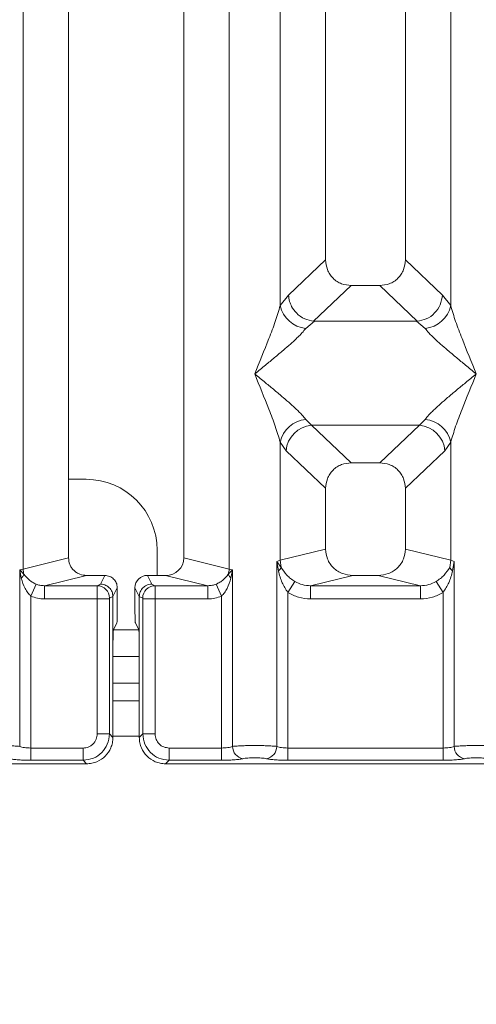
# Model space of a CAD drawing. Units: millimetres. Extents: x 5 to 415, y 5 to 292.
# Drawn here: x 176 to 181, y 91 to 101 of the extents above; entities that cross this region are included whole.
import ezdxf

# ---------------------------------------------------------------- set-up
doc = ezdxf.new("R2010")
doc.units = ezdxf.units.MM
doc.layers.add('BEMAßUNG', color=96, linetype='Continuous')
doc.styles.add('SLDTEXTSTYLE0', font='TXT', dxfattribs={"width": 0.75})
doc.dimstyles.new('SLDDIMSTYLE1', dxfattribs={"dimtxt": 3.5, "dimasz": 3.302, "dimexe": 0, "dimexo": 0.0625, "dimgap": 0.875, "dimtad": 1, "dimlfac": 11, "dimrnd": 1e-09, "dimzin": 12, "dimdsep": 46, "dimtxsty": 'SLDTEXTSTYLE0', "dimsah": 1, "dimcen": 0.09, "dimadec": 0, "dimazin": 3, "dimtfac": 1, "dimtofl": 0, "dimtmove": 0, "dimatfit": 3, "dimfxl": 0, "dimfrac": 2, "dimtolj": 1, "dimtzin": 12, "dimarcsym": 0})

# ---------------------------------------------------------------- blocks, each defined once
blk = doc.blocks.new('_D_14')
at = {"layer": 'BEMAßUNG'}
for p, q in [((44.361, 92.822), (44.361, 72.743)), ((186.545, 92.822), (186.545, 72.743)), ((44.361, 73.743), (186.545, 73.743))]:
    blk.add_line(p, q, dxfattribs=at)
for points in [[(44.361, 73.743), (47.663, 73.235), (47.663, 74.251)], [(186.545, 73.743), (183.243, 74.251), (183.243, 73.235)]]:
    blk.add_solid(points, dxfattribs=at)
at = {"layer": 'BEMAßUNG', "insert": (106.467, 78.254), "char_height": 3.5, "attachment_point": 1, "rotation": 360, "style": 'SLDTEXTSTYLE0'}
blk.add_mtext('1564', dxfattribs=at)

msp = doc.modelspace()

# ---------------------------------------------------------------- linework, layer by layer
at = {"color": 7, "linetype": 'Continuous', "lineweight": 15}
for p, q in [((176.16953, 95.54984), (176.16953, 118.79354)), ((176.63466, 118.79354), (176.63466, 95.66316)), ((177.81648, 95.66316), (177.81648, 118.79354)), ((178.2816, 118.79354), (178.2816, 95.54984)), ((179.27102, 118.79354), (179.27102, 98.72055)), ((180.0892, 98.72055), (180.0892, 118.79354)), ((178.80589, 98.25204), (178.80589, 112.35528)), ((180.55433, 112.35528), (180.55433, 98.25204)), ((179.27102, 98.72055), (178.89071, 98.35996)), ((180.46952, 98.35996), (180.0892, 98.72055)), ((179.53421, 98.45838), (179.14868, 98.09285)), ((179.53421, 98.45838), (179.82602, 98.45838)), ((180.21154, 98.09285), (179.82602, 98.45838)), ((178.89071, 98.35996), (178.80589, 98.25204)), ((180.55433, 98.25204), (180.46952, 98.35996)), ((179.15855, 98.0925), (179.06804, 98.01862)), ((179.14868, 98.09285), (179.15855, 98.0925)), ((180.20167, 98.0925), (179.15855, 98.0925)), ((180.20167, 98.0925), (180.21154, 98.09285)), ((180.29219, 98.01862), (180.20167, 98.0925)), ((179.06804, 97.08498), (179.12784, 97.02548)), ((180.23238, 97.02548), (180.29219, 97.08498)), ((179.12784, 97.02548), (180.23238, 97.02548)), ((179.12784, 97.02548), (179.53421, 96.6402)), ((179.82602, 96.6402), (180.23238, 97.02548)), ((178.80589, 95.63921), (178.80589, 96.85157)), ((178.80589, 96.85157), (178.8657, 96.76233)), ((180.55433, 96.85157), (180.49453, 96.76233)), ((180.55433, 96.85157), (180.55433, 95.63921)), ((178.8657, 96.76233), (179.27102, 96.37802)), ((180.49453, 96.76233), (180.0892, 96.37802)), ((179.82602, 96.6402), (179.53421, 96.6402)), ((176.81617, 96.47042), (176.63466, 96.47042)), ((179.27102, 96.37802), (179.27102, 95.75254)), ((180.0892, 95.75254), (180.0892, 96.37802)), ((176.16953, 95.54984), (176.63466, 95.66316)), ((177.54344, 95.48441), (177.54344, 95.74315)), ((178.2816, 95.54984), (177.81648, 95.66316)), ((179.27102, 95.75254), (178.80589, 95.63921)), ((180.55433, 95.63921), (180.0892, 95.75254)), ((178.81662, 95.56727), (178.77051, 95.62854)), ((178.77052, 95.62854), (178.80589, 95.63921)), ((178.77052, 93.73001), (178.77052, 95.62854)), ((178.77052, 95.62854), (178.78736, 95.53129)), ((178.80589, 95.63921), (178.81656, 95.56726)), ((180.55433, 95.63921), (180.54367, 95.56726)), ((180.55433, 95.63921), (180.58971, 95.62855)), ((180.57286, 95.53129), (180.58971, 95.62855)), ((180.58971, 95.62855), (180.58971, 93.73001)), ((176.13415, 95.54095), (176.16953, 95.54984)), ((176.13415, 93.73001), (176.13415, 95.54095)), ((176.17822, 95.49659), (176.13415, 95.54095)), ((176.13415, 95.54095), (176.1506, 95.45665)), ((176.82018, 95.48441), (176.38696, 95.37885)), ((176.82018, 95.48441), (177.00773, 95.48441)), ((177.00773, 95.48441), (176.96336, 95.39557)), ((177.48777, 95.39557), (177.44341, 95.48441)), ((177.44341, 95.48441), (177.63096, 95.48441)), ((178.06418, 95.37885), (177.63096, 95.48441)), ((178.31698, 95.54095), (178.27292, 95.49659)), ((178.2816, 95.54984), (178.31698, 95.54095)), ((178.30054, 95.45665), (178.31698, 95.54095)), ((178.31698, 95.54095), (178.31698, 93.73001)), ((179.5493, 95.48441), (179.11608, 95.37885)), ((179.5493, 95.48441), (179.81093, 95.48441)), ((180.24415, 95.37885), (179.81093, 95.48441)), ((176.24754, 95.27277), (176.303, 95.39492)), ((176.38696, 95.37885), (176.38696, 95.24282)), ((176.38696, 95.37885), (176.92977, 95.37885)), ((176.96336, 95.39557), (176.92977, 95.37885)), ((177.48777, 95.39557), (177.52136, 95.37885)), ((177.52136, 95.37885), (178.06418, 95.37885)), ((178.06418, 95.24282), (178.06418, 95.37885)), ((178.14814, 95.39492), (178.2036, 95.27277)), ((178.8839, 95.31009), (178.95584, 95.42237)), ((179.11608, 95.24282), (179.11608, 95.37885)), ((179.11608, 95.37885), (180.24415, 95.37885)), ((180.24415, 95.24282), (180.24415, 95.37885)), ((180.47633, 95.31009), (180.40438, 95.42237)), ((176.24754, 95.27277), (176.24754, 93.71354)), ((177.09032, 95.26907), (177.0558, 95.25189)), ((177.13477, 95.35714), (177.09032, 95.26814)), ((177.09032, 95.26814), (177.09032, 95.26907)), ((177.09032, 95.26814), (177.09032, 94.74567)), ((177.13477, 95.11018), (177.13477, 95.35714)), ((177.31637, 95.35714), (177.36081, 95.26814)), ((177.31637, 95.11018), (177.31637, 95.35714)), ((177.36081, 95.26907), (177.36081, 95.26814)), ((177.36081, 95.26907), (177.39533, 95.25189)), ((177.36081, 94.74567), (177.36081, 95.26814)), ((178.2036, 93.71354), (178.2036, 95.27277)), ((178.8839, 95.31009), (178.8839, 93.71354)), ((180.47633, 93.71354), (180.47633, 95.31009)), ((176.92858, 95.24282), (176.38696, 95.24282)), ((176.92858, 93.85758), (176.92858, 95.24282)), ((177.05462, 95.24282), (176.92858, 95.24282)), ((177.05462, 95.24282), (177.05462, 93.85758)), ((177.39652, 93.85758), (177.39652, 95.24282)), ((177.39652, 95.24282), (177.52255, 95.24282)), ((177.52255, 95.24282), (177.52255, 93.85758)), ((177.52255, 95.24282), (178.06418, 95.24282)), ((180.24415, 95.24282), (179.11608, 95.24282)), ((177.13108, 94.99682), (177.09623, 94.92704)), ((177.32006, 94.99682), (177.3549, 94.92704)), ((177.09032, 93.82188), (177.09032, 94.74567)), ((177.36081, 94.74567), (177.36081, 93.82188)), ((177.36081, 94.65224), (177.09032, 94.65224)), ((177.36081, 94.19769), (177.09032, 94.19769)), ((177.05462, 93.85758), (176.92858, 93.85758)), ((177.09032, 93.82188), (177.05462, 93.85758)), ((177.36081, 93.82188), (177.39652, 93.85758)), ((177.39652, 93.85758), (177.52255, 93.85758)), ((176.24754, 93.58751), (176.24754, 93.71354)), ((176.78454, 93.71354), (176.24754, 93.71354)), ((176.78454, 93.58751), (176.78454, 93.71354)), ((177.66659, 93.71354), (178.2036, 93.71354)), ((177.66659, 93.71354), (177.66659, 93.58751)), ((178.2036, 93.71354), (178.2036, 93.58751)), ((178.8839, 93.58751), (178.8839, 93.71354)), ((178.8839, 93.71354), (180.47633, 93.71354)), ((180.47633, 93.58751), (180.47633, 93.71354)), ((168.17634, 93.5518), (176.82025, 93.5518)), ((176.78454, 93.58751), (176.24754, 93.58751)), ((176.82025, 93.5518), (176.78454, 93.58751)), ((177.66659, 93.58751), (177.63088, 93.5518)), ((177.63088, 93.5518), (186.2748, 93.5518)), ((178.2036, 93.58751), (177.66659, 93.58751)), ((180.47633, 93.58751), (178.8839, 93.58751))]:
    msp.add_line(p, q, dxfattribs=at)
at = {"color": 8, "linetype": 'Continuous', "lineweight": 15}
for p, q in [((177.35519, 94.92496), (177.09595, 94.92496)), ((177.36081, 94.37951), (177.09032, 94.37951)), ((177.36081, 93.83405), (177.09032, 93.83405))]:
    msp.add_line(p, q, dxfattribs=at)
at = {"color": 7, "linetype": 'Continuous', "lineweight": 15}
for centre, radius, start, end in [((179.0988, 98.31708), 0.30004, 192.520917, 264.11601), ((180.26143, 98.31708), 0.30004, 275.883988, 347.479092), ((179.0988, 96.78652), 0.30004, 95.884017, 167.479093), ((180.26143, 96.78652), 0.30004, 12.520917, 84.11601), ((179.15201, 96.73927), 0.28724, 94.825911, 175.395227), ((180.20822, 96.73927), 0.28724, 4.604772, 85.174088), ((176.81617, 95.74315), 0.72727, 0, 90), ((176.09137, 95.52713), 0.09206, 310.041819, 340.622968), ((176.35884, 95.55338), 0.18934, 181.073031, 197.454667), ((178.0923, 95.55338), 0.18934, 342.545332, 358.926968), ((178.35977, 95.52713), 0.09206, 199.377031, 229.95818), ((176.92785, 95.25091), 0.12796, 0.439313, 89.1401), ((177.52328, 95.25091), 0.12796, 90.859899, 179.560685), ((178.44621, 93.73107), 0.12923, 180.469668, 259.567387), ((178.64129, 93.73107), 0.12923, 280.432612, 359.530331), ((180.71893, 93.73107), 0.12923, 180.469668, 259.567387)]:
    msp.add_arc(centre, radius, start, end, dxfattribs=at)
for centre, major_axis, ratio, start_param, end_param in [((177.62732, 95.66667), (0.1842, -0.04488), 0.95903453, 4.96118545, 6.51273771), ((177.44372, 95.35683), (-0.05704, 0.11421), 0.99695932, 5.82124172, 7.38960358)]:
    msp.add_ellipse(centre, major_axis=major_axis, ratio=ratio, start_param=start_param, end_param=end_param, dxfattribs=at)
for points, knots in [([(179.27102, 98.72055), (179.27443, 98.68699), (179.27966, 98.63561), (179.3121, 98.57411), (179.34565, 98.53274), (179.3872, 98.49929), (179.44896, 98.46697), (179.50053, 98.46177), (179.53421, 98.45838)], [0, 0, 0, 0, 0.24230245, 0.37104557, 0.49936627, 0.62756252, 0.75682294, 1, 1, 1, 1]), ([(179.82602, 98.45838), (179.85969, 98.46177), (179.91123, 98.46696), (179.973, 98.49927), (180.01453, 98.53269), (180.04811, 98.57408), (180.08057, 98.63558), (180.08579, 98.68699), (180.0892, 98.72055)], [0, 0, 0, 0, 0.24317706, 0.37221131, 0.50063389, 0.62872859, 0.75769755, 1, 1, 1, 1]), ([(178.89071, 98.35996), (178.8934, 98.33841), (178.89837, 98.29853), (178.92488, 98.23534), (178.97295, 98.16859), (179.05218, 98.1103), (179.11755, 98.09848), (179.14868, 98.09285)], [0, 0, 0, 0, 0.16169174, 0.29919829, 0.50091891, 0.76236157, 1, 1, 1, 1]), ([(180.46952, 98.35996), (180.46404, 98.32649), (180.45309, 98.25964), (180.39207, 98.17246), (180.30819, 98.11032), (180.24272, 98.09849), (180.21154, 98.09285)], [0, 0, 0, 0, 0.25036697, 0.50015814, 0.76199513, 1, 1, 1, 1]), ([(178.54375, 97.5518), (178.5931, 97.67306), (178.66715, 97.85498), (178.75899, 98.09228), (178.79027, 98.19883), (178.80589, 98.25204)], [0, 0, 0, 0, 0.50021545, 0.7504603, 1, 1, 1, 1]), ([(180.55433, 98.25204), (180.56995, 98.19883), (180.60124, 98.09228), (180.69307, 97.85498), (180.76712, 97.67306), (180.81648, 97.5518)], [0, 0, 0, 0, 0.24953971, 0.49978455, 1, 1, 1, 1]), ([(179.06804, 98.01862), (179.05594, 98.00338), (179.03708, 97.97961), (179.00131, 97.9431), (178.96249, 97.90549), (178.90807, 97.85604), (178.83356, 97.79127), (178.74772, 97.71916), (178.64912, 97.63791), (178.58086, 97.58213), (178.54375, 97.5518)], [0, 0, 0, 0, 0.11589675, 0.18066416, 0.25040655, 0.36704416, 0.50014193, 0.65878947, 0.8145232, 1, 1, 1, 1]), ([(180.81648, 97.5518), (180.77937, 97.58212), (180.71111, 97.63791), (180.61251, 97.71916), (180.52671, 97.79125), (180.45207, 97.85608), (180.38705, 97.91536), (180.33068, 97.97037), (180.30437, 98.00335), (180.29219, 98.01862)], [0, 0, 0, 0, 0.18549511, 0.34124782, 0.49993132, 0.63303417, 0.74970328, 0.88408018, 1, 1, 1, 1]), ([(178.80589, 96.85157), (178.79027, 96.90477), (178.75899, 97.01133), (178.66715, 97.24862), (178.5931, 97.43054), (178.54375, 97.5518)], [0, 0, 0, 0, 0.24953971, 0.49978455, 1, 1, 1, 1]), ([(178.54375, 97.5518), (178.58085, 97.52148), (178.64911, 97.4657), (178.74772, 97.38444), (178.83352, 97.31236), (178.90816, 97.24752), (178.97318, 97.18825), (179.02955, 97.13324), (179.05586, 97.10026), (179.06804, 97.08498)], [0, 0, 0, 0, 0.18549424, 0.34124786, 0.49993132, 0.63303417, 0.74970328, 0.88408018, 1, 1, 1, 1]), ([(180.29219, 97.08498), (180.30429, 97.10023), (180.32314, 97.12399), (180.35891, 97.1605), (180.39773, 97.19811), (180.45216, 97.24756), (180.52667, 97.31234), (180.61251, 97.38444), (180.71111, 97.46569), (180.77937, 97.52148), (180.81648, 97.5518)], [0, 0, 0, 0, 0.11589675, 0.18066416, 0.25040655, 0.36704416, 0.50014193, 0.65878928, 0.81452262, 1, 1, 1, 1]), ([(180.81648, 97.5518), (180.76712, 97.43054), (180.69307, 97.24862), (180.60124, 97.01133), (180.56995, 96.90477), (180.55433, 96.85157)], [0, 0, 0, 0, 0.50021545, 0.7504603, 1, 1, 1, 1]), ([(179.53421, 96.6402), (179.50053, 96.6368), (179.44899, 96.63161), (179.38723, 96.5993), (179.3457, 96.56588), (179.31211, 96.5245), (179.27966, 96.46299), (179.27443, 96.41158), (179.27102, 96.37802)], [0, 0, 0, 0, 0.24317706, 0.37221131, 0.50063389, 0.62872859, 0.75769755, 1, 1, 1, 1]), ([(180.0892, 96.37802), (180.08579, 96.41158), (180.08057, 96.46296), (180.04813, 96.52447), (180.01457, 96.56584), (179.97302, 96.59928), (179.91127, 96.63161), (179.85969, 96.6368), (179.82602, 96.6402)], [0, 0, 0, 0, 0.24230245, 0.37104557, 0.49936627, 0.62756252, 0.75682294, 1, 1, 1, 1]), ([(176.63466, 95.66316), (176.63714, 95.64054), (176.64098, 95.60562), (176.66403, 95.56395), (176.68793, 95.53559), (176.71741, 95.51258), (176.76078, 95.4904), (176.79677, 95.48677), (176.82018, 95.48441)], [0, 0, 0, 0, 0.236171201, 0.364551931, 0.493964267, 0.624020932, 0.755522912, 1, 1, 1, 1]), ([(179.27102, 95.75254), (179.27475, 95.71861), (179.28051, 95.66622), (179.31509, 95.60371), (179.35094, 95.56117), (179.39515, 95.52667), (179.46021, 95.49339), (179.51419, 95.48795), (179.5493, 95.48441)], [0, 0, 0, 0, 0.23617117, 0.36460451, 0.49396421, 0.62407743, 0.75552295, 1, 1, 1, 1]), ([(179.81093, 95.48441), (179.84603, 95.48795), (179.89999, 95.49339), (179.96505, 95.52665), (180.00924, 95.56113), (180.04512, 95.60369), (180.07971, 95.66619), (180.08547, 95.71861), (180.0892, 95.75254)], [0, 0, 0, 0, 0.24447709, 0.37570309, 0.50603599, 0.63517697, 0.7638288, 1, 1, 1, 1]), ([(178.78736, 95.53129), (178.79439, 95.53763), (178.80845, 95.55032), (178.81386, 95.56161), (178.81656, 95.56726)], [0, 0, 0, 0, 0.49999788, 1, 1, 1, 1]), ([(178.95584, 95.42237), (178.94106, 95.43226), (178.9109, 95.45245), (178.85962, 95.49868), (178.83383, 95.53974), (178.81656, 95.56726)], [0, 0, 0, 0, 0.24074298, 0.49130374, 1, 1, 1, 1]), ([(180.54367, 95.56726), (180.52638, 95.53972), (180.50063, 95.49871), (180.44937, 95.45248), (180.41923, 95.43231), (180.40438, 95.42237)], [0, 0, 0, 0, 0.50909876, 0.75815632, 1, 1, 1, 1]), ([(180.57286, 95.53129), (180.56583, 95.53763), (180.55177, 95.55033), (180.54637, 95.56162), (180.54367, 95.56726)], [0, 0, 0, 0, 0.49999999, 1, 1, 1, 1]), ([(176.303, 95.39492), (176.28998, 95.40115), (176.26298, 95.41405), (176.21746, 95.446), (176.19401, 95.47623), (176.17822, 95.49659)], [0, 0, 0, 0, 0.23319697, 0.48346801, 1, 1, 1, 1]), ([(177.13477, 95.35714), (177.13421, 95.36619), (177.13312, 95.38381), (177.12249, 95.41561), (177.09922, 95.44974), (177.0577, 95.47864), (177.02444, 95.48248), (177.00773, 95.48441)], [0, 0, 0, 0, 0.13635005, 0.26546026, 0.50099363, 0.74932073, 1, 1, 1, 1]), ([(178.27292, 95.49659), (178.25716, 95.47627), (178.23378, 95.44611), (178.18831, 95.41414), (178.16125, 95.4012), (178.14814, 95.39492)], [0, 0, 0, 0, 0.51536057, 0.76500922, 1, 1, 1, 1]), ([(178.78736, 95.53129), (178.79793, 95.48977), (178.81783, 95.41162), (178.86281, 95.3425), (178.8839, 95.31009)], [0, 0, 0, 0, 0.53121949, 1, 1, 1, 1]), ([(180.47633, 95.31009), (180.4974, 95.34247), (180.54238, 95.41159), (180.56228, 95.48974), (180.57286, 95.53129)], [0, 0, 0, 0, 0.46838088, 1, 1, 1, 1]), ([(176.1506, 95.45665), (176.16161, 95.4207), (176.17773, 95.36811), (176.21438, 95.30737), (176.23716, 95.2836), (176.24754, 95.27277)], [0, 0, 0, 0, 0.54064482, 0.79080875, 1, 1, 1, 1]), ([(176.38696, 95.37885), (176.3714, 95.37947), (176.34262, 95.38062), (176.31547, 95.39042), (176.303, 95.39492)], [0, 0, 0, 0, 0.54072591, 1, 1, 1, 1]), ([(176.92858, 95.24282), (176.9286, 95.25677), (176.92863, 95.28672), (176.92888, 95.32999), (176.92918, 95.35918), (176.92949, 95.37471), (176.92968, 95.37745), (176.92977, 95.37885)], [0, 0, 0, 0, 0.20461855, 0.43927114, 0.70383785, 0.84813599, 1, 1, 1, 1]), ([(176.96336, 95.39557), (176.9736, 95.39479), (176.99277, 95.39334), (177.02392, 95.38149), (177.05003, 95.363), (177.06957, 95.33894), (177.0856, 95.30963), (177.08845, 95.28514), (177.09032, 95.26907)], [0, 0, 0, 0, 0.15520248, 0.29047009, 0.50037958, 0.63078503, 0.75770017, 1, 1, 1, 1]), ([(177.36081, 95.26907), (177.36269, 95.28514), (177.36554, 95.30963), (177.38156, 95.33893), (177.4011, 95.363), (177.42721, 95.38148), (177.45836, 95.39334), (177.47753, 95.39479), (177.48777, 95.39557)], [0, 0, 0, 0, 0.242282544, 0.369201985, 0.499620452, 0.709505315, 0.844779054, 1, 1, 1, 1]), ([(177.52136, 95.37885), (177.52146, 95.37745), (177.52164, 95.37471), (177.52196, 95.35918), (177.52226, 95.32999), (177.5225, 95.28672), (177.52254, 95.25677), (177.52255, 95.24282)], [0, 0, 0, 0, 0.151864008, 0.29616214, 0.560728846, 0.795381443, 1, 1, 1, 1]), ([(178.14814, 95.39492), (178.13567, 95.39042), (178.10851, 95.38062), (178.07974, 95.37947), (178.06418, 95.37885)], [0, 0, 0, 0, 0.459274093, 1, 1, 1, 1]), ([(178.2036, 95.27277), (178.214, 95.28363), (178.23683, 95.30747), (178.27345, 95.36822), (178.28955, 95.42078), (178.30054, 95.45665)], [0, 0, 0, 0, 0.20967736, 0.46051053, 1, 1, 1, 1]), ([(179.11608, 95.37885), (179.08758, 95.38051), (179.03118, 95.38379), (178.98077, 95.40961), (178.95584, 95.42237)], [0, 0, 0, 0, 0.505421102, 1, 1, 1, 1]), ([(180.40438, 95.42237), (180.37945, 95.40961), (180.32904, 95.38379), (180.27265, 95.38051), (180.24415, 95.37885)], [0, 0, 0, 0, 0.4945789, 1, 1, 1, 1]), ([(176.24754, 95.27277), (176.26989, 95.26408), (176.31476, 95.24664), (176.36283, 95.2441), (176.38696, 95.24282)], [0, 0, 0, 0, 0.498221901, 1, 1, 1, 1]), ([(178.06418, 95.24282), (178.08831, 95.24406), (178.1364, 95.24654), (178.18125, 95.26405), (178.2036, 95.27277)], [0, 0, 0, 0, 0.50179446, 1, 1, 1, 1]), ([(179.11608, 95.24282), (179.07476, 95.24575), (178.99254, 95.25157), (178.91999, 95.29065), (178.8839, 95.31009)], [0, 0, 0, 0, 0.50258866, 1, 1, 1, 1]), ([(180.47633, 95.31009), (180.44024, 95.29065), (180.36769, 95.25157), (180.28547, 95.24575), (180.24415, 95.24282)], [0, 0, 0, 0, 0.49741134, 1, 1, 1, 1]), ([(177.05462, 95.24282), (177.05463, 95.24398), (177.05467, 95.24627), (177.05494, 95.24916), (177.05533, 95.25128), (177.05565, 95.25169), (177.0558, 95.25189)], [0, 0, 0, 0, 0.25330451, 0.49866099, 0.74751693, 1, 1, 1, 1]), ([(177.39652, 95.24282), (177.3965, 95.24397), (177.39646, 95.24624), (177.3962, 95.24913), (177.39581, 95.25126), (177.39549, 95.25168), (177.39533, 95.25189)], [0, 0, 0, 0, 0.25185074, 0.49597571, 0.74031542, 1, 1, 1, 1]), ([(177.13108, 94.99682), (177.13155, 94.99922), (177.13253, 95.00421), (177.13377, 95.0309), (177.13461, 95.06803), (177.13472, 95.09648), (177.13477, 95.11018)], [0, 0, 0, 0, 0.24105637, 0.50009626, 0.75907645, 1, 1, 1, 1]), ([(177.31637, 95.11018), (177.31642, 95.09648), (177.31652, 95.06803), (177.31737, 95.0309), (177.3186, 95.00421), (177.31958, 94.99922), (177.32006, 94.99682)], [0, 0, 0, 0, 0.24092349, 0.49990361, 0.75894344, 1, 1, 1, 1]), ([(177.09032, 94.74567), (177.09041, 94.7676), (177.09057, 94.81311), (177.09192, 94.87253), (177.0939, 94.91523), (177.09547, 94.9232), (177.09623, 94.92704)], [0, 0, 0, 0, 0.24092349, 0.49990361, 0.75894344, 1, 1, 1, 1]), ([(177.3549, 94.92704), (177.35566, 94.9232), (177.35724, 94.91523), (177.35921, 94.87253), (177.36056, 94.81311), (177.36073, 94.7676), (177.36081, 94.74567)], [0, 0, 0, 0, 0.24105656, 0.50009639, 0.75907651, 1, 1, 1, 1]), ([(176.78454, 93.71354), (176.80274, 93.71546), (176.83076, 93.71841), (176.86439, 93.73629), (176.88725, 93.75481), (176.90581, 93.77769), (176.92371, 93.81132), (176.92667, 93.83938), (176.92858, 93.85758)], [0, 0, 0, 0, 0.24034482, 0.36998103, 0.49999999, 0.62940135, 0.75965518, 1, 1, 1, 1]), ([(177.05462, 93.85758), (177.05009, 93.82137), (177.04127, 93.75086), (176.979, 93.66313), (176.89127, 93.60085), (176.82075, 93.59204), (176.78454, 93.58751)], [0, 0, 0, 0, 0.25676517, 0.49999999, 0.74322587, 1, 1, 1, 1]), ([(177.66659, 93.58751), (177.63038, 93.59204), (177.55987, 93.60085), (177.47214, 93.66313), (177.40986, 93.75086), (177.40105, 93.82137), (177.39652, 93.85758)], [0, 0, 0, 0, 0.25676518, 0.50000001, 0.74321961, 1, 1, 1, 1]), ([(177.52255, 93.85758), (177.52469, 93.83864), (177.52896, 93.80085), (177.56216, 93.75315), (177.60986, 93.71995), (177.64765, 93.71568), (177.66659, 93.71354)], [0, 0, 0, 0, 0.25064951, 0.5, 0.74935049, 1, 1, 1, 1]), ([(176.82025, 93.5518), (176.83873, 93.55289), (176.87515, 93.55502), (176.94284, 93.57677), (177.01641, 93.62571), (177.06536, 93.69929), (177.0871, 93.76697), (177.08924, 93.80339), (177.09032, 93.82188)], [0, 0, 0, 0, 0.13081408, 0.25784189, 0.49999989, 0.74214336, 0.86917486, 1, 1, 1, 1]), ([(177.36081, 93.82188), (177.36189, 93.8034), (177.36403, 93.76697), (177.38577, 93.69929), (177.43472, 93.62571), (177.50829, 93.57677), (177.57598, 93.55502), (177.6124, 93.55289), (177.63088, 93.5518)], [0, 0, 0, 0, 0.13081716, 0.25784599, 0.49999991, 0.74214337, 0.86917486, 1, 1, 1, 1]), ([(176.13415, 93.73001), (176.11943, 93.73141), (176.09061, 93.73414), (176.03264, 93.73695), (175.97089, 93.73869), (175.90738, 93.73929), (175.84388, 93.73869), (175.78213, 93.73695), (175.72416, 93.73414), (175.69534, 93.73141), (175.68062, 93.73001)], [0, 0, 0, 0, 0.13340389, 0.26118829, 0.38337749, 0.5, 0.61662591, 0.73881624, 0.8665995, 1, 1, 1, 1]), ([(176.24754, 93.71354), (176.23648, 93.71376), (176.21409, 93.71419), (176.18306, 93.71758), (176.15494, 93.72277), (176.14127, 93.72753), (176.13415, 93.73001)], [0, 0, 0, 0, 0.24523165, 0.496561595, 0.737869156, 1, 1, 1, 1]), ([(178.31698, 93.73001), (178.30986, 93.72753), (178.29619, 93.72277), (178.26808, 93.71758), (178.23704, 93.71419), (178.21465, 93.71376), (178.2036, 93.71354)], [0, 0, 0, 0, 0.2621122, 0.50343836, 0.75475305, 1, 1, 1, 1]), ([(178.31698, 93.73001), (178.3317, 93.73141), (178.36052, 93.73414), (178.41849, 93.73695), (178.48024, 93.73869), (178.54375, 93.73929), (178.60725, 93.73869), (178.669, 93.73695), (178.72698, 93.73414), (178.7558, 93.73141), (178.77052, 93.73001)], [0, 0, 0, 0, 0.13340019, 0.26118335, 0.38337379, 0.5, 0.61661965, 0.7388079, 0.86659325, 1, 1, 1, 1]), ([(178.8839, 93.71354), (178.87284, 93.71376), (178.85046, 93.71419), (178.81942, 93.71758), (178.79131, 93.72277), (178.77764, 93.72753), (178.77052, 93.73001)], [0, 0, 0, 0, 0.24523165, 0.4965616, 0.73786916, 1, 1, 1, 1]), ([(180.58971, 93.73001), (180.58259, 93.72753), (180.56892, 93.72277), (180.54081, 93.71758), (180.50977, 93.71419), (180.48738, 93.71376), (180.47633, 93.71354)], [0, 0, 0, 0, 0.2621122, 0.50343836, 0.75475305, 1, 1, 1, 1]), ([(181.04324, 93.73001), (181.02852, 93.73141), (180.9997, 93.73414), (180.94173, 93.73695), (180.87998, 93.73869), (180.81648, 93.73929), (180.75297, 93.73869), (180.69122, 93.73695), (180.63325, 93.73414), (180.60443, 93.73141), (180.58971, 93.73001)], [0, 0, 0, 0, 0.13340389, 0.26118829, 0.38337749, 0.5, 0.61662591, 0.73881625, 0.86659951, 1, 1, 1, 1]), ([(176.24754, 93.58751), (176.22594, 93.58773), (176.18275, 93.58816), (176.12209, 93.5916), (176.06805, 93.59678), (176.04158, 93.60158), (176.02833, 93.60398)], [0, 0, 0, 0, 0.24952893, 0.49906042, 0.74923378, 1, 1, 1, 1]), ([(178.42281, 93.60398), (178.40978, 93.60161), (178.38334, 93.59681), (178.32907, 93.59159), (178.26804, 93.58814), (178.22485, 93.58772), (178.2036, 93.58751)], [0, 0, 0, 0, 0.246952976, 0.500933674, 0.754402869, 1, 1, 1, 1]), ([(178.42281, 93.60398), (178.4301, 93.60531), (178.44466, 93.60796), (178.47459, 93.61082), (178.50798, 93.61267), (178.54377, 93.61326), (178.57953, 93.61267), (178.61293, 93.61081), (178.64284, 93.60796), (178.6574, 93.60531), (178.66469, 93.60398)], [0, 0, 0, 0, 0.12551757, 0.25046644, 0.37539508, 0.5000028, 0.62478839, 0.74953916, 0.87457473, 1, 1, 1, 1]), ([(178.66469, 93.60398), (178.67772, 93.60161), (178.70415, 93.59681), (178.75843, 93.59159), (178.81945, 93.58814), (178.86264, 93.58772), (178.8839, 93.58751)], [0, 0, 0, 0, 0.246952976, 0.500933674, 0.754402869, 1, 1, 1, 1]), ([(180.69553, 93.60398), (180.6825, 93.60161), (180.65607, 93.59681), (180.6018, 93.59159), (180.54077, 93.58814), (180.49758, 93.58772), (180.47633, 93.58751)], [0, 0, 0, 0, 0.24695298, 0.50093367, 0.75440287, 1, 1, 1, 1]), ([(180.93742, 93.60398), (180.93012, 93.60531), (180.91554, 93.60796), (180.88567, 93.61081), (180.85227, 93.61267), (180.81652, 93.61326), (180.78073, 93.61267), (180.74735, 93.61082), (180.71741, 93.60796), (180.70285, 93.60531), (180.69553, 93.60398)], [0, 0, 0, 0, 0.12550293, 0.2504507, 0.37504151, 0.49999209, 0.62443984, 0.74953363, 0.87423784, 1, 1, 1, 1])]:
    msp.add_open_spline(points, degree=3, knots=knots, dxfattribs=at)

# ---------------------------------------------------------------- dimensions: what is measured, and where the dimension line sits
at = {"layer": 'BEMAßUNG'}
dim = msp.add_linear_dim(base=(186.54487, 73.74269), p1=(44.36081, 93.82188), p2=(186.54487, 93.82188), angle=359.999999, text='1564', dimstyle='SLDDIMSTYLE1', dxfattribs=at)
dim.commit()
dim.dimension.update_dxf_attribs({"geometry": '_D_14', "text_midpoint": (111.63921, 73.74269), "dimtype": 160})

doc.saveas('drawing.dxf')
